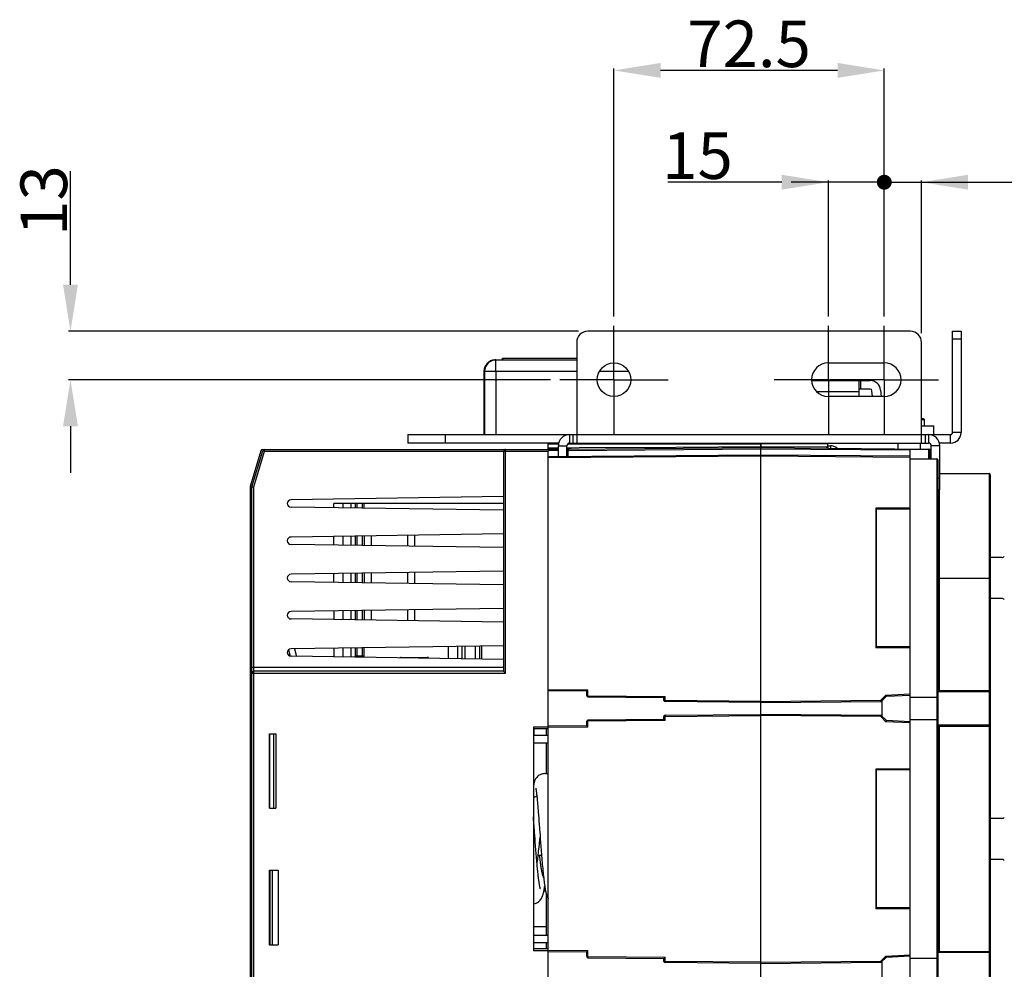
# Model space of a CAD drawing. Units: millimetres. Extents: x 3317 to 10757, y 12763 to 20559.
# Drawn here: x 4876 to 5140, y 15397 to 15652 of the extents above; entities that cross this region are included whole.
import ezdxf

# ---------------------------------------------------------------- set-up
doc = ezdxf.new("R2010")
doc.units = ezdxf.units.MM
doc.linetypes.add('CENTER', pattern=[50.8, 31.75, -6.35, 6.35, -6.35])
for name, color, linetype in [('03710000157_DXF_CONTINUOUS_LINE', 7, 'Continuous'), ('29400013_DXF_DIMENSION', 7, 'Continuous'), ('46513471101_DXF_CONTINUOUS_LINE', 7, 'Continuous'), ('47013471106_DXF_CONTINUOUS_LINE', 7, 'Continuous'), ('47013471408_DXF_CONTINUOUS_LINE', 7, 'Continuous'), ('47363471117_DXF_CONTINUOUS_LINE', 7, 'Continuous'), ('47363471124_DXF_CONTINUOUS_LINE', 7, 'Continuous'), ('50513471002_DXF_AXIS', 7, 'Continuous'), ('50513471002_DXF_CONTINUOUS_LINE', 7, 'Continuous'), ('50713471102_DXF_CONTINUOUS_LINE', 7, 'Continuous'), ('55113471101_DXF_CONTINUOUS_LINE', 7, 'Continuous'), ('58413471101_DXF_CONTINUOUS_LINE', 7, 'Continuous'), ('58413471102_DXF_CONTINUOUS_LINE', 7, 'Continuous'), ('58413471408_DXF_CONTINUOUS_LINE', 7, 'Continuous'), ('60463471102_DXF_CONTINUOUS_LINE', 7, 'Continuous'), ('60463471106_DXF_CONTINUOUS_LINE', 7, 'Continuous'), ('62413471408_DXF_CONTINUOUS_LINE', 7, 'Continuous'), ('62663471003_DXF_CONTINUOUS_LINE', 7, 'Continuous'), ('64263471002_DXF_CONTINUOUS_LINE', 7, 'Continuous'), ('64263471004_DXF_CONTINUOUS_LINE', 7, 'Continuous'), ('64613471001_DXF_CONTINUOUS_LINE', 7, 'Continuous'), ('64613471412_DXF_CONTINUOUS_LINE', 7, 'Continuous'), ('64613471414_DXF_CONTINUOUS_LINE', 7, 'Continuous'), ('65013471112_DXF_CONTINUOUS_LINE', 7, 'Continuous'), ('79663471003_DXF_CONTINUOUS_LINE', 7, 'Continuous'), ('79663471101_DXF_CONTINUOUS_LINE', 7, 'Continuous'), ('79663471102_DXF_CONTINUOUS_LINE', 7, 'Continuous'), ('BASE_TER_READXF_CONTINUOUS_LINE', 7, 'Continuous')]:
    doc.layers.add(name, color=color, linetype=linetype)
doc.styles.get("Standard").update_dxf_attribs({"font": 'arial.ttf'})
doc.dimstyles.new('DIMSTYLE_2', dxfattribs={"dimtxt": 12.5, "dimasz": 12.5, "dimexe": 0.5, "dimexo": 0.5, "dimtad": 1, "dimdec": 3, "dimdsep": 46, "dimtxsty": 'Standard', "dimblk": '_FILLED', "dimblk1": '_FILLED', "dimblk2": '_FILLED', "dimcen": 0.09, "dimadec": 0, "dimazin": 0, "dimtp": 0.001, "dimtm": 0.001, "dimtfac": 1, "dimtdec": 3, "dimtofl": 0, "dimtmove": 0, "dimatfit": 3, "dimldrblk": '_FILLED', "dimfxl": 1, "dimtolj": 1, "dimarcsym": 0})
doc.dimstyles.new('DIMSTYLE_3', dxfattribs={"dimtxt": 12.5, "dimasz": 12.5, "dimexe": 0.5, "dimexo": 0.5, "dimtad": 1, "dimdec": 3, "dimdsep": 46, "dimtxsty": 'Standard', "dimblk": '_FILLED', "dimblk1": '_FILLED', "dimblk2": '_FILLED', "dimcen": 0.09, "dimadec": 0, "dimazin": 0, "dimtp": 0.001, "dimtm": 0.001, "dimtfac": 1, "dimtdec": 3, "dimtofl": 0, "dimtmove": 0, "dimatfit": 2, "dimldrblk": '_FILLED', "dimfxl": 1, "dimtolj": 1, "dimarcsym": 0})

# ---------------------------------------------------------------- blocks, each defined once
blk = doc.blocks.new('_FILLED')
at = {"color": 0, "linetype": 'ByBlock'}
blk.add_solid([(0, 0), (-1, 0.16), (-1, -0.16)], dxfattribs=at)
blk = doc.blocks.new('*D757')
at = {"layer": '29400013_DXF_DIMENSION', "color": 0, "linetype": 'Continuous', "lineweight": -2, "transparency": 16777216}
for p, q in [((4889.73, 15581.13), (4889.73, 15611.61)), ((5025.99, 15568.63), (4889.23, 15568.63)), ((5018.49, 15555.63), (4889.23, 15555.63)), ((4889.73, 15543.13), (4889.73, 15530.63))]:
    blk.add_line(p, q, dxfattribs=at)
at = {"layer": 'Defpoints', "color": 0, "linetype": 'Continuous', "transparency": 16777216}
for p in [(5026.49, 15568.63), (4889.73, 15555.63), (5018.99, 15555.63)]:
    blk.add_point(p, dxfattribs=at)
at = {"layer": '29400013_DXF_DIMENSION', "color": 0, "linetype": 'Continuous', "lineweight": -2, "transparency": 16777216, "xscale": 12.5, "yscale": 12.5, "zscale": 12.5}
for p, rotation in [((4889.73, 15568.63), 270), ((4889.73, 15555.63), 90)]:
    blk.add_blockref('_FILLED', p, dxfattribs=dict(at, rotation=rotation))
at = {"layer": '29400013_DXF_DIMENSION', "color": 0, "linetype": 'Continuous', "transparency": 16777216, "insert": (4876.33, 15594.26), "char_height": 12.5, "attachment_point": 1, "rotation": 90}
blk.add_mtext('\\A1;13', dxfattribs=at)
blk = doc.blocks.new('*D758')
at = {"layer": '29400013_DXF_DIMENSION', "color": 0, "linetype": 'Continuous', "lineweight": -2, "transparency": 16777216}
for p, q in [((5035.49, 15572.63), (5035.49, 15639.13)), ((5095.49, 15638.63), (5047.99, 15638.63)), ((5107.99, 15572.63), (5107.99, 15639.13))]:
    blk.add_line(p, q, dxfattribs=at)
at = {"layer": 'Defpoints', "color": 0, "linetype": 'Continuous', "transparency": 16777216}
for p in [(5035.49, 15638.63), (5035.49, 15572.13), (5107.99, 15572.13)]:
    blk.add_point(p, dxfattribs=at)
at = {"layer": '29400013_DXF_DIMENSION', "color": 0, "linetype": 'Continuous', "lineweight": -2, "transparency": 16777216, "xscale": 12.5, "yscale": 12.5, "zscale": 12.5, "rotation": 180}
blk.add_blockref('_FILLED', (5035.49, 15638.63), dxfattribs=at)
at = {"layer": '29400013_DXF_DIMENSION', "color": 0, "linetype": 'Continuous', "lineweight": -2, "transparency": 16777216, "xscale": 12.5, "yscale": 12.5, "zscale": 12.5}
blk.add_blockref('_FILLED', (5107.99, 15638.63), dxfattribs=at)
at = {"layer": '29400013_DXF_DIMENSION', "color": 0, "linetype": 'Continuous', "transparency": 16777216, "insert": (5071.74, 15652.02), "char_height": 12.5, "attachment_point": 2}
blk.add_mtext('\\A1;72.5', dxfattribs=at)
blk = doc.blocks.new('_DOT')
at = {"color": 0, "linetype": 'ByBlock'}
blk.add_line((-0.16, 0), (-1, 0), dxfattribs=at)
at = {"color": 0, "linetype": 'ByBlock', "const_width": 0.16}
blk.add_lwpolyline([(-0.08, 0, 1), (0.08, 0, 1)], format="xyb", close=True, dxfattribs=at)
blk = doc.blocks.new('*D759')
at = {"layer": '29400013_DXF_DIMENSION', "color": 0, "linetype": 'Continuous', "lineweight": -2, "transparency": 16777216}
for p, q in [((5080.49, 15608.63), (5049.92, 15608.63)), ((5092.99, 15572.63), (5092.99, 15609.13)), ((5107.99, 15572.63), (5107.99, 15609.13)), ((5120.49, 15608.63), (5132.99, 15608.63))]:
    blk.add_line(p, q, dxfattribs=at)
at = {"layer": 'Defpoints', "color": 0, "linetype": 'Continuous', "transparency": 16777216}
for p in [(5092.99, 15608.63), (5092.99, 15572.13), (5107.99, 15572.13)]:
    blk.add_point(p, dxfattribs=at)
at = {"layer": '29400013_DXF_DIMENSION', "color": 0, "linetype": 'Continuous', "lineweight": -2, "transparency": 16777216, "xscale": 12.5, "yscale": 12.5, "zscale": 12.5}
blk.add_blockref('_FILLED', (5092.99, 15608.63), dxfattribs=at)
at = {"layer": '29400013_DXF_DIMENSION', "color": 0, "linetype": 'Continuous', "lineweight": -2, "transparency": 16777216, "xscale": 12.5, "yscale": 12.5, "zscale": 12.5, "rotation": 180}
blk.add_blockref('_DOT', (5107.99, 15608.63), dxfattribs=at)
at = {"layer": '29400013_DXF_DIMENSION', "color": 0, "linetype": 'Continuous', "transparency": 16777216, "insert": (5067.37, 15622.02), "char_height": 12.5, "attachment_point": 3}
blk.add_mtext('\\A1;15', dxfattribs=at)
blk = doc.blocks.new('*D760')
at = {"layer": '29400013_DXF_DIMENSION', "color": 0, "linetype": 'Continuous', "lineweight": -2, "transparency": 16777216}
for p, q in [((5095.49, 15608.63), (5082.99, 15608.63)), ((5107.99, 15572.63), (5107.99, 15609.13)), ((5117.99, 15568.13), (5117.99, 15609.13)), ((5130.49, 15608.63), (5160.93, 15608.63))]:
    blk.add_line(p, q, dxfattribs=at)
at = {"layer": 'Defpoints', "color": 0, "linetype": 'Continuous', "transparency": 16777216}
for p in [(5107.99, 15608.63), (5107.99, 15572.13), (5117.99, 15567.63)]:
    blk.add_point(p, dxfattribs=at)
at = {"layer": '29400013_DXF_DIMENSION', "color": 0, "linetype": 'Continuous', "lineweight": -2, "transparency": 16777216, "xscale": 12.5, "yscale": 12.5, "zscale": 12.5}
blk.add_blockref('_DOT', (5107.99, 15608.63), dxfattribs=at)
at = {"layer": '29400013_DXF_DIMENSION', "color": 0, "linetype": 'Continuous', "lineweight": -2, "transparency": 16777216, "xscale": 12.5, "yscale": 12.5, "zscale": 12.5, "rotation": 180}
blk.add_blockref('_FILLED', (5117.99, 15608.63), dxfattribs=at)
at = {"layer": '29400013_DXF_DIMENSION', "color": 0, "linetype": 'Continuous', "transparency": 16777216, "insert": (5143.62, 15622.02), "char_height": 12.5, "attachment_point": 1}
blk.add_mtext('\\A1;10', dxfattribs=at)

msp = doc.modelspace()

# ---------------------------------------------------------------- linework, layer by layer
at = {"layer": '03710000157_DXF_CONTINUOUS_LINE', "linetype": 'Continuous'}
for p, q in [((5092.8918, 15537.9301), (5093.5518, 15537.9301)), ((5092.8918, 15537.5411), (5092.8918, 15537.3271)), ((5093.5518, 15537.9301), (5093.5518, 15537.2673))]:
    msp.add_line(p, q, dxfattribs=at)
msp.add_arc((5093.5518, 15535.2901), 2.64, 48.07177, 90, dxfattribs=at)
at = {"layer": '46513471101_DXF_CONTINUOUS_LINE', "linetype": 'Continuous'}
for p, q in [((5016.9446, 15419.6301), (5016.9218, 15419.6301)), ((5017.1581, 15418.4301), (5016.7085, 15418.4301))]:
    msp.add_line(p, q, dxfattribs=at)
at = {"layer": '47013471106_DXF_CONTINUOUS_LINE', "linetype": 'Continuous'}
for p, q in [((5014.0805, 15460.4301), (5014.0805, 15461.9301)), ((5013.8918, 15460.4301), (5014.0805, 15460.4301))]:
    msp.add_line(p, q, dxfattribs=at)
at = {"layer": '47013471408_DXF_CONTINUOUS_LINE', "linetype": 'Continuous'}
for p, q in [((5117.9918, 15545.2301), (5118.4418, 15545.2301)), ((5117.9918, 15544.9301), (5118.7418, 15544.9301)), ((5118.4418, 15545.2301), (5118.7418, 15544.9301)), ((5118.7418, 15543.2301), (5118.7418, 15544.9301)), ((5028.7418, 15538.4301), (5028.7418, 15538.6301)), ((5111.7418, 15537.1085), (5111.7418, 15538.6301)), ((5117.7418, 15537.0562), (5117.7418, 15538.6301))]:
    msp.add_line(p, q, dxfattribs=at)
at = {"layer": '47363471117_DXF_CONTINUOUS_LINE', "linetype": 'Continuous'}
for p, q in [((5015.6168, 15432.1969), (5015.693, 15432.9154)), ((5015.4022, 15430.1536), (5015.6168, 15432.1969)), ((5015.5045, 15427.9301), (5015.5604, 15427.4363))]:
    msp.add_line(p, q, dxfattribs=at)
for points in [[(5014.8141, 15443.8607), (5014.6676, 15443.8218), (5014.4255, 15443.7253), (5014.1981, 15443.6016), (5013.9903, 15443.4543), (5013.8918, 15443.3662)], [(5014.88, 15425.6), (5014.8959, 15425.7177), (5014.9416, 15426.0693), (5014.9885, 15426.4439), (5015.0366, 15426.8416), (5015.0863, 15427.2638), (5015.1371, 15427.7075), (5015.189, 15428.1709), (5015.2416, 15428.6507), (5015.2949, 15429.1435), (5015.3485, 15429.6459), (5015.4022, 15430.1536)], [(5015.5604, 15427.4363), (5015.6056, 15427.047), (5015.6507, 15426.6691), (5015.6954, 15426.3042), (5015.7398, 15425.9537), (5015.7838, 15425.6188), (5015.8273, 15425.3002), (5015.8703, 15424.999), (5015.9127, 15424.7149), (5015.9547, 15424.448), (5015.9963, 15424.1977), (5016.0376, 15423.9634), (5016.0788, 15423.7442), (5016.1202, 15423.5391), (5016.162, 15423.3468), (5016.2046, 15423.166), (5016.2488, 15422.9945), (5016.2953, 15422.8309), (5016.3456, 15422.6718), (5016.4017, 15422.5142), (5016.4659, 15422.3558), (5016.5422, 15422.1929), (5016.6297, 15422.033)]]:
    msp.add_lwpolyline(points, dxfattribs=at)
at = {"layer": '47363471124_DXF_CONTINUOUS_LINE', "linetype": 'Continuous'}
for p, q in [((5014.0918, 15435.6196), (5013.9988, 15436.8805)), ((5015.3733, 15437.2494), (5015.4429, 15436.3136)), ((5015.6631, 15433.32), (5015.7409, 15432.2697))]:
    msp.add_line(p, q, dxfattribs=at)
for points in [[(5016.9333, 15449.9301), (5016.6989, 15449.92), (5016.3571, 15449.8691), (5016.0326, 15449.7798), (5015.7302, 15449.6573), (5015.4532, 15449.5068), (5015.2037, 15449.3329), (5014.9816, 15449.1398), (5014.789, 15448.9355), (5014.6253, 15448.7264), (5014.4898, 15448.5203), (5014.3811, 15448.3253), (5014.2936, 15448.1416), (5014.2236, 15447.972), (5014.1658, 15447.8118), (5014.1166, 15447.6578), (5014.0734, 15447.5065), (5014.034, 15447.3533), (5013.9974, 15447.1971), (5013.9627, 15447.0351), (5013.9295, 15446.8667), (5013.8973, 15446.6906), (5013.8918, 15446.6585)], [(5017.8918, 15449.7581), (5017.8716, 15449.7667), (5017.5438, 15449.8616), (5017.1924, 15449.9178), (5016.9331, 15449.9301)], [(5014.5046, 15446.051), (5014.5027, 15446.0568), (5014.5006, 15446.0637), (5014.5038, 15446.0518), (5014.511, 15446.023), (5014.5214, 15445.9781), (5014.5341, 15445.9187), (5014.5487, 15445.8451), (5014.5649, 15445.7583), (5014.5824, 15445.6584), (5014.601, 15445.5459), (5014.6205, 15445.4206), (5014.6409, 15445.2829), (5014.6621, 15445.1324), (5014.6841, 15444.9692), (5014.7068, 15444.7931), (5014.7301, 15444.604), (5014.7541, 15444.4016), (5014.7787, 15444.186), (5014.8039, 15443.9572), (5014.8296, 15443.7152), (5014.8559, 15443.4601), (5014.8827, 15443.1919), (5014.9099, 15442.9108), (5014.9377, 15442.6168), (5014.9659, 15442.3102), (5014.9945, 15441.9912), (5015.0236, 15441.6597), (5015.0532, 15441.316), (5015.0832, 15440.9602), (5015.1136, 15440.5925), (5015.1445, 15440.213), (5015.1758, 15439.822), (5015.2076, 15439.4198), (5015.2398, 15439.0065), (5015.2725, 15438.5825), (5015.3057, 15438.148), (5015.3393, 15437.7036), (5015.3733, 15437.2494)], [(5013.9988, 15436.8805), (5013.9529, 15437.4979), (5013.8918, 15438.3115)], [(5014.2743, 15433.1391), (5014.1842, 15434.3605), (5014.0918, 15435.6196)], [(5015.4429, 15436.3136), (5015.5143, 15435.3442), (5015.5508, 15434.8482), (5015.5877, 15434.3453), (5015.6631, 15433.32)], [(5015.7515, 15419.0484), (5015.7533, 15419.0439), (5015.7539, 15419.0425), (5015.7466, 15419.0642), (5015.7337, 15419.1063), (5015.7162, 15419.1684), (5015.6953, 15419.2488), (5015.6715, 15419.3473), (5015.6456, 15419.4628), (5015.6178, 15419.5948), (5015.5885, 15419.7426), (5015.558, 15419.9062), (5015.5264, 15420.0852), (5015.4939, 15420.2795), (5015.4605, 15420.489), (5015.4264, 15420.7137), (5015.3916, 15420.9535), (5015.3562, 15421.2084), (5015.3202, 15421.4785), (5015.2837, 15421.7637), (5015.2466, 15422.0641), (5015.2091, 15422.3796), (5015.1712, 15422.71), (5015.1329, 15423.0551), (5015.0942, 15423.4146), (5015.0552, 15423.7884), (5015.0159, 15424.176), (5014.9764, 15424.5772), (5014.9366, 15424.9914), (5014.8966, 15425.4185), (5014.8565, 15425.8577), (5014.8162, 15426.3088), (5014.7758, 15426.7711), (5014.7352, 15427.2441), (5014.6946, 15427.727), (5014.6539, 15428.2199), (5014.613, 15428.7226), (5014.572, 15429.2356), (5014.5307, 15429.7591), (5014.4891, 15430.2937), (5014.4471, 15430.8395), (5014.4047, 15431.3967), (5014.3618, 15431.9657), (5014.3183, 15432.5465), (5014.2743, 15433.1391)], [(5015.7409, 15432.2697), (5015.7808, 15431.7355), (5015.8213, 15431.1955), (5015.8627, 15430.6501), (5015.9048, 15430.0995), (5015.9479, 15429.544), (5015.9918, 15428.9841), (5016.0367, 15428.4205), (5016.0826, 15427.8535), (5016.1295, 15427.2849), (5016.1773, 15426.7161), (5016.2261, 15426.1492), (5016.2758, 15425.5861), (5016.3262, 15425.0286), (5016.3775, 15424.4785), (5016.4296, 15423.9377), (5016.4823, 15423.4079), (5016.5358, 15422.8908), (5016.5899, 15422.3877), (5016.6445, 15421.901), (5016.6996, 15421.4327), (5016.755, 15420.9846), (5016.8105, 15420.5586), (5016.8661, 15420.1558), (5016.9217, 15419.7769), (5016.9771, 15419.4223), (5017.0325, 15419.092), (5017.0878, 15418.785), (5017.1432, 15418.5006), (5017.1992, 15418.2357), (5017.2563, 15417.9883), (5017.3155, 15417.7548), (5017.3779, 15417.5324), (5017.4454, 15417.3172), (5017.5201, 15417.1056), (5017.6055, 15416.8936), (5017.706, 15416.6769), (5017.8261, 15416.4548), (5017.8918, 15416.3518)], [(5013.8918, 15414.9648), (5014.0222, 15414.9824), (5014.3526, 15415.0671), (5014.6737, 15415.1912), (5014.9771, 15415.3518), (5015.2552, 15415.544), (5015.5034, 15415.7616), (5015.7179, 15415.9941), (5015.8973, 15416.2302), (5016.0454, 15416.4636), (5016.1647, 15416.6856), (5016.2632, 15416.8989), (5016.3455, 15417.1036), (5016.4168, 15417.3048), (5016.481, 15417.5074), (5016.54, 15417.7145), (5016.5958, 15417.9302), (5016.6493, 15418.156), (5016.7012, 15418.394), (5016.7519, 15418.6453), (5016.8018, 15418.911), (5016.851, 15419.1916), (5016.8997, 15419.4873), (5016.9332, 15419.7032)]]:
    msp.add_lwpolyline(points, dxfattribs=at)
at = {"layer": '50513471002_DXF_AXIS', "linetype": 'CENTER'}
for p, q in [((5035.4918, 15555.6301), (5035.4918, 15570.1301)), ((5092.9918, 15555.6301), (5092.9918, 15570.1301)), ((5107.9918, 15555.6301), (5107.9918, 15570.1301)), ((5035.4918, 15555.6301), (5020.9918, 15555.6301)), ((5035.4918, 15555.6301), (5035.4918, 15541.1301)), ((5035.4918, 15555.6301), (5049.9918, 15555.6301)), ((5092.9918, 15555.6301), (5078.4918, 15555.6301)), ((5092.9918, 15555.6301), (5092.9918, 15541.1301)), ((5092.9918, 15555.6301), (5093.4918, 15555.6301)), ((5107.9918, 15555.6301), (5093.4918, 15555.6301)), ((5107.9918, 15555.6301), (5107.9918, 15541.1301)), ((5107.9918, 15555.6301), (5122.4918, 15555.6301))]:
    msp.add_line(p, q, dxfattribs=at)
at = {"layer": '50513471002_DXF_CONTINUOUS_LINE', "linetype": 'Continuous'}
for p, q in [((5114.9918, 15568.6301), (5028.4918, 15568.6301)), ((5126.2918, 15541.4301), (5126.2918, 15568.6301)), ((5126.2918, 15568.6301), (5128.5918, 15568.6301)), ((5128.5918, 15568.6301), (5128.5918, 15541.4301)), ((5025.4918, 15565.6301), (5025.4918, 15538.6301)), ((5117.9918, 15538.6301), (5117.9918, 15565.6301)), ((5126.2918, 15566.6301), (5128.5918, 15566.6301)), ((5092.9918, 15560.1301), (5107.9918, 15560.1301)), ((5107.9918, 15551.1301), (5092.9918, 15551.1301)), ((4980.2418, 15540.9301), (4980.2418, 15538.6301)), ((4980.2418, 15540.9301), (5023.5918, 15540.9301)), ((4990.2418, 15540.9301), (4990.2418, 15538.6301)), ((5023.5918, 15540.9301), (5023.5918, 15538.6301)), ((5023.5918, 15540.9301), (5025.4918, 15540.9301)), ((5024.4918, 15540.9301), (5024.4918, 15538.6301)), ((5025.4918, 15540.9301), (5117.9918, 15540.9301)), ((5117.9918, 15540.9301), (5119.8918, 15540.9301)), ((5118.9918, 15540.9301), (5118.9918, 15538.6301)), ((5119.8918, 15540.9301), (5119.8918, 15538.6301)), ((5119.8918, 15540.9301), (5125.7918, 15540.9301)), ((5125.7918, 15538.6301), (5125.7918, 15540.9301)), ((5128.5918, 15541.4301), (5126.2918, 15541.4301)), ((5020.6843, 15538.6301), (4980.2418, 15538.6301)), ((5023.5918, 15538.6301), (5025.4918, 15538.6301)), ((5025.4918, 15538.6301), (5117.9918, 15538.6301)), ((5117.9918, 15538.6301), (5119.8918, 15538.6301)), ((5125.7918, 15538.6301), (5122.7994, 15538.6301)), ((5020.5918, 15534.9562), (5020.5918, 15537.9301)), ((5020.5918, 15537.9301), (5022.8918, 15537.9301)), ((5022.8918, 15534.9763), (5022.8918, 15537.9301)), ((5120.5918, 15534.4301), (5120.5918, 15537.9301)), ((5122.8918, 15537.9301), (5120.5918, 15537.9301)), ((5122.8918, 15526.1301), (5122.8918, 15537.9301)), ((5122.8918, 15529.1301), (5122.3918, 15529.1301)), ((5122.8918, 15526.1301), (5122.3918, 15526.1301))]:
    msp.add_line(p, q, dxfattribs=at)
msp.add_circle((5035.4918, 15555.6301), 4.5, dxfattribs=at)
for centre, radius, start, end in [((5028.4918, 15565.6301), 3, 90, 180), ((5114.9918, 15565.6301), 3, 0, 90), ((5092.9918, 15555.6301), 4.5, 90, 270), ((5107.9918, 15555.6301), 4.5, 270, 90), ((5023.5918, 15537.9301), 3, 90, 180), ((5119.8918, 15537.9301), 3, 0, 90), ((5125.7918, 15541.4301), 2.8, 270, 0), ((5125.7918, 15541.4301), 0.5, 270, 0), ((5023.5918, 15537.9301), 0.7, 90, 180), ((5119.8918, 15537.9301), 0.7, 0, 90)]:
    msp.add_arc(centre, radius, start, end, dxfattribs=at)
at = {"layer": '50713471102_DXF_CONTINUOUS_LINE', "linetype": 'Continuous'}
for p, q in [((5013.8918, 15460.2301), (5017.8918, 15460.2301)), ((5013.8918, 15458.2301), (5017.8918, 15458.2301)), ((5013.8918, 15406.6301), (5017.8918, 15406.6301)), ((5013.8918, 15404.6301), (5017.8918, 15404.6301))]:
    msp.add_line(p, q, dxfattribs=at)
at = {"layer": '55113471101_DXF_CONTINUOUS_LINE', "linetype": 'Continuous'}
msp.add_line((5016.0764, 15427.9301), (5015.162, 15427.9301), dxfattribs=at)
at = {"layer": '58413471101_DXF_CONTINUOUS_LINE', "linetype": 'Continuous'}
msp.add_line((5017.8918, 15461.9301), (5013.8918, 15461.9301), dxfattribs=at)
at = {"layer": '58413471102_DXF_CONTINUOUS_LINE', "linetype": 'Continuous'}
msp.add_line((5017.8918, 15402.9301), (5013.8918, 15402.9301), dxfattribs=at)
at = {"layer": '58413471408_DXF_CONTINUOUS_LINE', "linetype": 'Continuous'}
for p, q in [((5088.5066, 15555.4301), (5104.1837, 15555.4301)), ((5101.2418, 15551.1301), (5101.2418, 15555.4301)), ((5101.7418, 15553.1301), (5101.7418, 15555.4301)), ((5089.8446, 15552.4301), (5101.2418, 15552.4301)), ((5104.1837, 15553.1301), (5101.2418, 15553.1301)), ((5104.8168, 15551.1301), (5104.6818, 15552.6737)), ((5106.973, 15552.8742), (5107.1256, 15551.1301)), ((5117.9918, 15543.2301), (5121.2418, 15543.2301)), ((5121.2418, 15540.9301), (5121.2418, 15543.2301))]:
    msp.add_line(p, q, dxfattribs=at)
for radius in [2.8, 0.5]:
    msp.add_arc((5104.1837, 15552.6301), radius, 5, 90, dxfattribs=at)
at = {"layer": '60463471102_DXF_CONTINUOUS_LINE', "linetype": 'Continuous'}
for p, q in [((5017.2805, 15461.9301), (5017.2805, 15460.2301)), ((5017.2805, 15458.2301), (5017.2805, 15449.9037)), ((5017.2805, 15417.8929), (5017.2805, 15406.6301)), ((5017.2805, 15404.6301), (5017.2805, 15402.9301))]:
    msp.add_line(p, q, dxfattribs=at)
at = {"layer": '60463471106_DXF_CONTINUOUS_LINE', "linetype": 'Continuous'}
for p, q in [((4991.0805, 15480.8186), (4991.0805, 15484.0416)), ((4993.65, 15480.7814), (4993.65, 15484.0788)), ((4994.8062, 15480.7647), (4994.8062, 15484.0956)), ((4995.6105, 15480.753), (4995.6105, 15484.1072)), ((4998.3316, 15480.7136), (4998.3316, 15484.1467)), ((4999.4879, 15480.6968), (4999.4879, 15484.1634)), ((5000.0805, 15480.6882), (5000.0805, 15484.172))]:
    msp.add_line(p, q, dxfattribs=at)
at = {"layer": '62413471408_DXF_CONTINUOUS_LINE', "linetype": 'Continuous'}
for p, q in [((5034.9918, 15538.6301), (5034.9918, 15538.4301)), ((5053.9918, 15538.6301), (5053.9918, 15538.4301))]:
    msp.add_line(p, q, dxfattribs=at)
at = {"layer": '62663471003_DXF_CONTINUOUS_LINE', "linetype": 'Continuous'}
for p, q in [((5105.8918, 15520.9301), (5105.8918, 15521.1801)), ((5139.4776, 15507.9301), (5136.3918, 15507.9301)), ((5139.4776, 15496.9301), (5136.3918, 15496.9301)), ((5105.8918, 15483.6801), (5105.8918, 15483.9301)), ((5105.8918, 15450.9301), (5105.8918, 15451.1801)), ((5139.4776, 15437.9301), (5136.3918, 15437.9301)), ((5139.4776, 15426.9301), (5136.3918, 15426.9301)), ((5105.8918, 15413.6801), (5105.8918, 15413.9301))]:
    msp.add_line(p, q, dxfattribs=at)
for centre, start, end in [((5139.4776, 15508.9301), 270, 315), ((5139.4776, 15495.9301), 45, 90), ((5139.4776, 15438.9301), 270, 315), ((5139.4776, 15425.9301), 45, 90)]:
    msp.add_arc(centre, 1, start, end, dxfattribs=at)
at = {"layer": '64263471002_DXF_CONTINUOUS_LINE', "linetype": 'Continuous'}
for p, q in [((5017.8918, 15538.4301), (5020.6364, 15538.4301)), ((5017.8918, 15536.9821), (5017.8918, 15538.4294)), ((5023.103, 15538.4301), (5074.8918, 15538.4301)), ((5074.8918, 15538.4297), (5074.8918, 15537.5026)), ((5017.8918, 15537.3606), (5020.5953, 15537.3774)), ((5020.5918, 15536.9562), (5017.8918, 15536.9327)), ((5020.5918, 15536.6562), (5017.8918, 15536.6327)), ((5022.8892, 15536.9763), (5074.8918, 15537.4301)), ((5022.8952, 15537.3918), (5023.1866, 15537.3936)), ((5023.1892, 15536.6789), (5022.9022, 15536.6789)), ((5023.1866, 15537.3936), (5024.0512, 15537.399)), ((5023.1892, 15536.6789), (5074.8918, 15537.1301)), ((5023.1892, 15534.9789), (5023.1892, 15536.6789)), ((5024.0512, 15537.399), (5026.1893, 15537.4123)), ((5026.1893, 15537.4123), (5052.0897, 15537.5738)), ((5052.0897, 15537.5738), (5074.8918, 15537.7159)), ((5074.8918, 15257.4301), (5074.8918, 15537.4301)), ((5074.8918, 15535.1301), (5017.8918, 15534.6327)), ((5017.8918, 15472.2275), (5017.8918, 15534.6353)), ((5074.8918, 15535.4301), (5018.1892, 15534.9353)), ((5017.8918, 15472.5275), (5028.4892, 15472.4351)), ((5017.8918, 15472.2275), (5028.1918, 15472.1377)), ((5028.1918, 15470.8351), (5028.1918, 15472.1377)), ((5028.4892, 15470.8351), (5028.4892, 15472.4351)), ((5028.1918, 15470.8351), (5028.4892, 15470.8351)), ((5028.4892, 15470.8351), (5049.1892, 15470.6544)), ((5028.4892, 15470.5351), (5048.8918, 15470.357)), ((5048.8918, 15469.5544), (5048.8918, 15470.357)), ((5048.8918, 15469.5544), (5049.1892, 15469.5544)), ((5049.1892, 15469.5544), (5049.1892, 15470.6544)), ((5074.8918, 15469.3301), (5049.1892, 15469.5544)), ((5074.8918, 15469.0301), (5049.1892, 15469.2544)), ((5048.8918, 15464.5032), (5028.4892, 15464.3252)), ((5049.1892, 15464.2058), (5028.4892, 15464.0252)), ((5048.8918, 15464.5032), (5048.8918, 15465.3058)), ((5049.1892, 15465.3058), (5048.8918, 15465.3058)), ((5049.1892, 15465.6058), (5074.8918, 15465.8301)), ((5049.1892, 15465.3058), (5074.8918, 15465.5301)), ((5049.1892, 15464.2058), (5049.1892, 15465.3058)), ((5028.1918, 15462.7226), (5017.8918, 15462.6327)), ((5017.8918, 15402.2275), (5017.8918, 15462.6327)), ((5028.4892, 15462.4252), (5017.8918, 15462.3327)), ((5028.1918, 15462.7226), (5028.1918, 15464.0252)), ((5028.4892, 15464.0252), (5028.1918, 15464.0252)), ((5028.4892, 15462.4252), (5028.4892, 15464.0252)), ((5017.8918, 15402.5275), (5028.4892, 15402.4351)), ((5017.8918, 15402.2275), (5028.1918, 15402.1377)), ((5028.1918, 15400.8351), (5028.1918, 15402.1377)), ((5028.1918, 15400.8351), (5028.4892, 15400.8351)), ((5028.4892, 15400.8351), (5028.4892, 15402.4351)), ((5028.4892, 15400.8351), (5049.1892, 15400.6544)), ((5028.4892, 15400.5351), (5048.8918, 15400.357)), ((5048.8918, 15399.5544), (5048.8918, 15400.357)), ((5048.8918, 15399.5544), (5049.1892, 15399.5544)), ((5049.1892, 15399.5544), (5049.1892, 15400.6544)), ((5074.8918, 15399.3301), (5049.1892, 15399.5544)), ((5074.8918, 15399.0301), (5049.1892, 15399.2544))]:
    msp.add_line(p, q, dxfattribs=at)
for centre, start, end in [((5023.1918, 15536.6789), 90.5, 180), ((5018.1918, 15534.6353), 90.5, 180), ((5028.4918, 15470.8351), 180, 269.5), ((5049.1918, 15469.5544), 180, 269.5), ((5028.4918, 15464.0252), 90.5, 180), ((5049.1918, 15465.3058), 90.5, 180), ((5028.4918, 15400.8351), 180, 269.5), ((5049.1918, 15399.5544), 180, 269.5)]:
    msp.add_arc(centre, 0.3, start, end, dxfattribs=at)
for points, knots in [([(5023.1892, 15536.9789), (5023.1816, 15536.9788), (5023.1977, 15536.9318), (5023.1826, 15536.8861), (5023.1905, 15536.7855), (5023.1889, 15536.7171), (5023.1892, 15536.6789)], [0, 0, 0, 0, 0.07635908, 0.29286064, 0.61784555, 1, 1, 1, 1]), ([(5028.1918, 15472.1377), (5028.2023, 15472.1484), (5028.3003, 15472.2487), (5028.4003, 15472.3469), (5028.4892, 15472.4351)], [0, 0, 0, 0, 0.10687992, 1, 1, 1, 1]), ([(5028.4892, 15470.8351), (5028.4889, 15470.803), (5028.4885, 15470.7065), (5028.4871, 15470.6099), (5028.4886, 15470.5454)], [0, 0, 0, 0, 0.33193253, 1, 1, 1, 1]), ([(5028.4886, 15470.5454), (5028.4887, 15470.5429), (5028.4898, 15470.5406), (5028.4883, 15470.5351), (5028.4892, 15470.5351)], [0, 0, 0, 0, 0.74556237, 1, 1, 1, 1]), ([(5048.8918, 15470.357), (5048.9023, 15470.3678), (5049.0003, 15470.468), (5049.1003, 15470.5663), (5049.1892, 15470.6544)], [0, 0, 0, 0, 0.10687992, 1, 1, 1, 1]), ([(5049.1892, 15469.5544), (5049.1889, 15469.5224), (5049.1885, 15469.4258), (5049.1871, 15469.3293), (5049.1886, 15469.2648)], [0, 0, 0, 0, 0.33193253, 1, 1, 1, 1]), ([(5049.1886, 15469.2648), (5049.1887, 15469.2622), (5049.1898, 15469.26), (5049.1883, 15469.2544), (5049.1892, 15469.2544)], [0, 0, 0, 0, 0.74556237, 1, 1, 1, 1]), ([(5028.4892, 15464.3252), (5028.4816, 15464.3251), (5028.4977, 15464.278), (5028.4826, 15464.2324), (5028.4905, 15464.1318), (5028.4889, 15464.0634), (5028.4892, 15464.0252)], [0, 0, 0, 0, 0.07622923, 0.29270962, 0.61778527, 1, 1, 1, 1]), ([(5049.1892, 15464.2058), (5049.1561, 15464.2387), (5049.0566, 15464.3374), (5048.9575, 15464.4366), (5048.8918, 15464.5032)], [0, 0, 0, 0, 0.33280305, 1, 1, 1, 1]), ([(5049.1892, 15465.6058), (5049.1816, 15465.6057), (5049.1977, 15465.5587), (5049.1826, 15465.513), (5049.1905, 15465.4125), (5049.1889, 15465.344), (5049.1892, 15465.3058)], [0, 0, 0, 0, 0.07622923, 0.29270962, 0.61778527, 1, 1, 1, 1]), ([(5028.4892, 15462.4252), (5028.4561, 15462.458), (5028.3566, 15462.5568), (5028.2575, 15462.656), (5028.1918, 15462.7226)], [0, 0, 0, 0, 0.33280305, 1, 1, 1, 1]), ([(5028.1918, 15402.1377), (5028.2023, 15402.1484), (5028.3003, 15402.2487), (5028.4003, 15402.3469), (5028.4892, 15402.4351)], [0, 0, 0, 0, 0.10687992, 1, 1, 1, 1]), ([(5028.4892, 15400.8351), (5028.4889, 15400.803), (5028.4885, 15400.7065), (5028.4871, 15400.6099), (5028.4886, 15400.5454)], [0, 0, 0, 0, 0.33193253, 1, 1, 1, 1]), ([(5028.4886, 15400.5454), (5028.4887, 15400.5429), (5028.4898, 15400.5406), (5028.4883, 15400.5351), (5028.4892, 15400.5351)], [0, 0, 0, 0, 0.74556237, 1, 1, 1, 1]), ([(5048.8918, 15400.357), (5048.9023, 15400.3678), (5049.0003, 15400.468), (5049.1003, 15400.5663), (5049.1892, 15400.6544)], [0, 0, 0, 0, 0.10687992, 1, 1, 1, 1]), ([(5049.1892, 15399.5544), (5049.1889, 15399.5224), (5049.1885, 15399.4258), (5049.1871, 15399.3293), (5049.1886, 15399.2648)], [0, 0, 0, 0, 0.33193253, 1, 1, 1, 1]), ([(5049.1886, 15399.2648), (5049.1887, 15399.2622), (5049.1898, 15399.26), (5049.1883, 15399.2544), (5049.1892, 15399.2544)], [0, 0, 0, 0, 0.74556237, 1, 1, 1, 1])]:
    msp.add_open_spline(points, degree=3, knots=knots, dxfattribs=at)
at = {"layer": '64263471004_DXF_CONTINUOUS_LINE', "linetype": 'Continuous'}
for p, q in [((5074.8918, 15537.5026), (5074.8918, 15538.4301)), ((5092.8918, 15538.4301), (5074.8918, 15538.4301)), ((5092.8918, 15537.273), (5092.8918, 15538.43)), ((5074.8918, 15537.7159), (5092.6119, 15537.6054)), ((5074.8918, 15257.4301), (5074.8918, 15537.4301)), ((5074.8918, 15537.4301), (5119.8918, 15537.0374)), ((5074.8918, 15537.1301), (5114.8918, 15536.7811)), ((5114.8918, 15534.4301), (5114.8918, 15537.081)), ((5114.8918, 15535.081), (5074.8918, 15535.4301)), ((5114.8918, 15534.7811), (5074.8918, 15535.1301)), ((5105.6918, 15521.1801), (5105.6918, 15483.6801)), ((5114.8918, 15521.1801), (5105.6918, 15521.1801)), ((5114.8918, 15483.6801), (5105.6918, 15483.6801)), ((5074.8918, 15469.3301), (5107.0508, 15469.6108)), ((5107.0508, 15469.6108), (5108.4319, 15470.9918)), ((5107.1736, 15469.3118), (5108.56, 15470.6983)), ((5108.4319, 15470.9918), (5114.8918, 15471.3304)), ((5108.56, 15470.6983), (5114.8918, 15471.0301)), ((5074.8918, 15469.0301), (5107.1736, 15469.3118)), ((5107.1736, 15465.5484), (5074.8918, 15465.8301)), ((5107.0508, 15465.2495), (5074.8918, 15465.5301)), ((5108.4319, 15463.8684), (5107.0508, 15465.2495)), ((5108.56, 15464.162), (5107.1736, 15465.5484)), ((5114.8918, 15463.8301), (5108.56, 15464.162)), ((5114.8918, 15463.5298), (5108.4319, 15463.8684)), ((5105.6918, 15451.1801), (5105.6918, 15413.6801)), ((5114.8918, 15451.1801), (5105.6918, 15451.1801)), ((5114.8918, 15413.6801), (5105.6918, 15413.6801)), ((5107.0508, 15399.6108), (5108.4319, 15400.9918)), ((5108.4319, 15400.9918), (5114.8918, 15401.3304)), ((5108.56, 15400.6983), (5114.8918, 15401.0301)), ((5074.8918, 15399.3301), (5107.0508, 15399.6108)), ((5074.8918, 15399.0301), (5107.1736, 15399.3118)), ((5107.1736, 15399.3118), (5108.56, 15400.6983))]:
    msp.add_line(p, q, dxfattribs=at)
for centre, radius, start, end in [((5072.6456, 15538.1765), 19.9745, 358.078078, 358.361557), ((5092.5921, 15534.3982), 3.2073, 85.864437, 89.646038), ((5092.5936, 15534.4139), 3.1915, 84.637314, 85.870305)]:
    msp.add_arc(centre, radius, start, end, dxfattribs=at)
for points, knots in [([(5092.5945, 15537.2757), (5092.6141, 15537.2754), (5092.5817, 15537.4007), (5092.6069, 15537.4491), (5092.6088, 15537.5067)], [0, 0, 0, 0, 0.25457173, 1, 1, 1, 1]), ([(5107.1736, 15469.3118), (5107.1704, 15469.3201), (5107.132, 15469.4207), (5107.0891, 15469.5195), (5107.0508, 15469.6108)], [0, 0, 0, 0, 0.08165361, 1, 1, 1, 1]), ([(5108.56, 15470.6983), (5108.5567, 15470.7064), (5108.5164, 15470.8053), (5108.4718, 15470.9023), (5108.4319, 15470.9918)], [0, 0, 0, 0, 0.08234516, 1, 1, 1, 1]), ([(5107.1736, 15465.5484), (5107.1704, 15465.54), (5107.1319, 15465.4394), (5107.089, 15465.3406), (5107.0508, 15465.2495)], [0, 0, 0, 0, 0.08311258, 1, 1, 1, 1]), ([(5108.56, 15464.162), (5108.5568, 15464.1539), (5108.5165, 15464.0551), (5108.4718, 15463.958), (5108.4319, 15463.8684)], [0, 0, 0, 0, 0.08097768, 1, 1, 1, 1]), ([(5108.4319, 15400.9918), (5108.448, 15400.9556), (5108.4914, 15400.858), (5108.5339, 15400.7601), (5108.56, 15400.6983)], [0, 0, 0, 0, 0.37148438, 1, 1, 1, 1]), ([(5107.1736, 15399.3118), (5107.1704, 15399.3201), (5107.132, 15399.4207), (5107.0891, 15399.5195), (5107.0508, 15399.6108)], [0, 0, 0, 0, 0.08165361, 1, 1, 1, 1])]:
    msp.add_open_spline(points, degree=3, knots=knots, dxfattribs=at)
at = {"layer": '64613471001_DXF_CONTINUOUS_LINE', "linetype": 'Continuous'}
for p, q in [((4938.3918, 15526.9301), (4941.2849, 15536.5738)), ((4938.8918, 15526.8567), (4941.7639, 15536.4301)), ((4941.7639, 15536.4301), (4941.2849, 15536.5738)), ((4941.7639, 15536.4301), (4941.7639, 15536.9301)), ((4941.7639, 15536.9301), (5017.8918, 15536.9301)), ((4941.7639, 15536.4301), (5017.8918, 15536.4301)), ((5005.8918, 15536.4301), (5005.8918, 15477.4301)), ((5006.3918, 15476.9301), (5006.3918, 15536.9301)), ((5017.8918, 15536.9301), (5017.8918, 15536.4301)), ((5017.8918, 15534.6353), (5017.8918, 15536.4301)), ((4938.3918, 15337.9301), (4938.3918, 15526.9301)), ((4938.3918, 15526.9301), (4938.8918, 15526.8567)), ((4938.8918, 15338.0035), (4938.8918, 15526.8567)), ((4938.0918, 15478.4301), (4938.0918, 15523.7301)), ((4938.3918, 15523.7301), (4938.0918, 15523.7301)), ((5005.8918, 15524.2562), (4948.8773, 15523.43)), ((4960.3918, 15521.2634), (4960.3918, 15522.4301)), ((5005.8918, 15522.4301), (4960.3918, 15522.4301)), ((5005.8918, 15520.604), (4948.8773, 15521.4302)), ((5005.8918, 15514.2562), (4948.8773, 15513.43)), ((4960.3918, 15511.2634), (4960.3918, 15513.5969)), ((5005.8918, 15510.604), (4948.8773, 15511.4302)), ((5005.8918, 15504.2562), (4948.8773, 15503.43)), ((5005.8918, 15500.604), (4948.8773, 15501.4302)), ((4960.3918, 15501.2634), (4960.3918, 15503.5969)), ((5005.8918, 15494.2562), (4948.8773, 15493.43)), ((4960.3918, 15493.5969), (4960.3918, 15491.2634)), ((5005.8918, 15490.604), (4948.8773, 15491.4302)), ((4948.2289, 15483.1723), (4948.689, 15481.4553)), ((5005.8918, 15484.2562), (4948.8773, 15483.43)), ((4949.8477, 15483.4441), (4950.3932, 15481.4083)), ((4960.3918, 15483.5969), (4960.3918, 15481.2634)), ((5005.8918, 15480.604), (4948.8773, 15481.4302)), ((4938.3918, 15478.7301), (4938.0918, 15478.7301)), ((5005.8918, 15478.4301), (4938.0918, 15478.4301)), ((5005.8918, 15477.4301), (4938.8918, 15477.4301)), ((5005.8918, 15477.4301), (5006.3918, 15476.9301)), ((4938.3918, 15476.9301), (5006.3918, 15476.9301)), ((5017.8918, 15462.6327), (5017.8918, 15472.2275)), ((5013.8918, 15462.4301), (5013.8918, 15402.4301)), ((5017.8918, 15462.4301), (5013.8918, 15462.4301)), ((5017.8918, 15402.4301), (5013.8918, 15402.4301)), ((5017.8918, 15392.6327), (5017.8918, 15402.2275))]:
    msp.add_line(p, q, dxfattribs=at)
for centre, radius, start, end in [((4941.7639, 15536.4301), 0.5, 90, 163.300756), ((5006.3918, 15536.4301), 0.5, 90, 180), ((4948.8918, 15522.4301), 1, 90.830228, 269.169772), ((4948.8918, 15512.4301), 1, 90.830228, 269.169772), ((4948.8918, 15502.4301), 1, 90.830228, 269.169772), ((4948.8918, 15492.4301), 1, 90.830228, 269.169772), ((4948.8918, 15482.4301), 1, 90.830228, 269.169772), ((4938.8918, 15476.9301), 0.5, 90, 180)]:
    msp.add_arc(centre, radius, start, end, dxfattribs=at)
at = {"layer": '64613471412_DXF_CONTINUOUS_LINE', "linetype": 'Continuous'}
for p, q in [((4940.7849, 15536.5738), (4937.9129, 15527.0004)), ((4941.2639, 15536.9301), (4941.7639, 15536.9301)), ((4937.8918, 15526.8567), (4937.8918, 15388.0801)), ((4962.8918, 15521.2271), (4962.8918, 15522.4301)), ((4964.8918, 15522.4301), (4964.8918, 15521.1982)), ((4966.0918, 15522.4301), (4966.0918, 15521.1808)), ((4966.5918, 15521.1735), (4966.5918, 15522.4301)), ((4967.9918, 15522.4301), (4967.9918, 15521.1532)), ((4968.4918, 15521.146), (4968.4918, 15522.4301)), ((4962.8918, 15511.2271), (4962.8918, 15513.6331)), ((4964.8918, 15513.6621), (4964.8918, 15511.1982)), ((4966.0918, 15513.6795), (4966.0918, 15511.1808)), ((4966.5918, 15511.1735), (4966.5918, 15513.6867)), ((4967.9918, 15513.707), (4967.9918, 15511.1532)), ((4968.4918, 15513.7143), (4968.4918, 15511.146)), ((4970.4918, 15511.117), (4970.4918, 15513.7432)), ((4980.0918, 15513.8823), (4980.0918, 15510.9779)), ((4982.0918, 15510.9489), (4982.0918, 15513.9113)), ((4980.0918, 15503.8823), (4980.0918, 15500.9779)), ((4982.0918, 15500.9489), (4982.0918, 15503.9113)), ((4962.8918, 15501.2271), (4962.8918, 15503.6331)), ((4964.8918, 15503.6621), (4964.8918, 15501.1982)), ((4966.0918, 15503.6795), (4966.0918, 15501.1808)), ((4966.5918, 15501.1735), (4966.5918, 15503.6867)), ((4967.9918, 15503.707), (4967.9918, 15501.1532)), ((4968.4918, 15503.7143), (4968.4918, 15501.146)), ((4970.4918, 15501.117), (4970.4918, 15503.7432)), ((4962.8918, 15491.2271), (4962.8918, 15493.6331)), ((4964.8918, 15493.6621), (4964.8918, 15491.1982)), ((4966.0918, 15493.6795), (4966.0918, 15491.1808)), ((4966.5918, 15491.1735), (4966.5918, 15493.6867)), ((4967.9918, 15493.707), (4967.9918, 15491.1532)), ((4968.4918, 15493.7143), (4968.4918, 15491.146)), ((4970.4918, 15491.117), (4970.4918, 15493.7432)), ((4980.0918, 15493.8823), (4980.0918, 15490.9779)), ((4982.0918, 15490.9489), (4982.0918, 15493.9113)), ((4962.8918, 15481.2271), (4962.8918, 15483.6331)), ((4964.8918, 15483.6621), (4964.8918, 15481.1982)), ((4966.0918, 15483.6795), (4966.0918, 15481.4301)), ((4966.5918, 15481.1735), (4966.5918, 15483.6867)), ((4967.9918, 15483.707), (4967.9918, 15481.1532)), ((4968.4918, 15481.4301), (4968.4918, 15483.7143)), ((4968.4918, 15481.4301), (4966.0918, 15481.4301)), ((4978.3918, 15481.1301), (4985.3918, 15481.1301))]:
    msp.add_line(p, q, dxfattribs=at)
for centre, start, end in [((4941.2639, 15536.4301), 90, 163.300756), ((4938.3918, 15526.8567), 163.300756, 180), ((4966.5918, 15481.4301), 180, 210.153533), ((4967.9918, 15481.4301), 325.467235, 0), ((4978.3918, 15480.6301), 90, 130.778116), ((4985.3918, 15480.6301), 32.061494, 90)]:
    msp.add_arc(centre, 0.5, start, end, dxfattribs=at)
at = {"layer": '64613471414_DXF_CONTINUOUS_LINE', "linetype": 'Continuous'}
for p, q in [((5003.5244, 15560.9285), (5003.6224, 15560.9301)), ((5003.6224, 15560.9301), (5025.4918, 15560.9301)), ((5003.755, 15560.9295), (5003.6999, 15560.9279)), ((5003.8161, 15560.9301), (5003.755, 15560.9295)), ((5000.6224, 15557.9301), (5000.6224, 15540.9301)), ((5000.6226, 15557.9301), (5025.4918, 15557.9301)), ((5000.8163, 15557.9301), (5000.8163, 15540.9301)), ((5003.845, 15558.921), (5003.845, 15558.9304)), ((5003.8467, 15557.9301), (5003.8467, 15540.9301)), ((5031.6342, 15557.9301), (5039.3494, 15557.9301)), ((5019.7997, 15538.4301), (5019.7997, 15538.6301)), ((5025.3248, 15538.4301), (5025.3248, 15538.6301))]:
    msp.add_line(p, q, dxfattribs=at)
for centre, radius, start, end in [((5003.6225, 15557.9302), 2.9999, 91.874284, 180.001139), ((5003.8162, 15557.9302), 2.9999, 93.695095, 180.001436), ((5003.8167, 15557.93), 3.0001, 92.231146, 93.704597), ((5003.5962, 15557.9301), 2.9738, 179.781549, 179.999985), ((4720.119, 15557.9339), 283.7277, 359.999226, 0.199316)]:
    msp.add_arc(centre, radius, start, end, dxfattribs=at)
msp.add_open_spline([(5003.845, 15558.9304), (5003.8445, 15559.0709), (5003.8433, 15559.3408), (5003.8408, 15559.7258), (5003.8378, 15560.0684), (5003.8342, 15560.3603), (5003.8309, 15560.569), (5003.8278, 15560.7053), (5003.8259, 15560.784), (5003.8229, 15560.8437), (5003.8227, 15560.8913), (5003.8172, 15560.9116), (5003.8192, 15560.9301), (5003.8161, 15560.9301)], degree=3, knots=[0, 0, 0, 0, 0.21074733, 0.40474535, 0.57735994, 0.72452516, 0.84277125, 0.89013838, 0.92929009, 0.96000229, 0.98207233, 0.99540376, 1, 1, 1, 1], dxfattribs=at)
at = {"layer": '65013471112_DXF_CONTINUOUS_LINE', "linetype": 'Continuous'}
msp.add_line((5013.8918, 15408.9301), (5017.2805, 15408.9301), dxfattribs=at)
at = {"layer": '79663471003_DXF_CONTINUOUS_LINE', "linetype": 'Continuous'}
for p, q in [((5005.6427, 15560.9301), (5005.6427, 15561.4301)), ((5005.6427, 15561.4301), (5025.4918, 15561.4301)), ((5005.7956, 15560.9301), (5005.7956, 15561.4301))]:
    msp.add_line(p, q, dxfattribs=at)
at = {"layer": '79663471101_DXF_CONTINUOUS_LINE', "linetype": 'Continuous'}
for p, q in [((4943.0705, 15440.6301), (4943.0705, 15460.6301)), ((4943.0705, 15460.6301), (4944.7841, 15460.6301)), ((4943.0853, 15460.6301), (4943.0853, 15440.6301)), ((4944.2115, 15460.6301), (4944.2115, 15440.6301)), ((4944.7841, 15460.6301), (4944.7841, 15440.6301)), ((4943.0705, 15440.6301), (4944.7841, 15440.6301))]:
    msp.add_line(p, q, dxfattribs=at)
at = {"layer": '79663471102_DXF_CONTINUOUS_LINE', "linetype": 'Continuous'}
for p, q in [((4943.0705, 15404.0301), (4943.0705, 15424.0301)), ((4943.0705, 15424.0301), (4945.4094, 15424.0301)), ((4943.1895, 15424.0301), (4943.1895, 15404.0301)), ((4943.7865, 15424.0301), (4943.7865, 15404.0301)), ((4945.4094, 15424.0301), (4945.4094, 15404.0301)), ((4943.0705, 15404.0301), (4945.4094, 15404.0301))]:
    msp.add_line(p, q, dxfattribs=at)
at = {"layer": 'BASE_TER_READXF_CONTINUOUS_LINE', "linetype": 'Continuous'}
for p, q in [((5114.8918, 15537.0301), (5120.5918, 15537.0301)), ((5119.8918, 15537.0301), (5119.8918, 15534.4301)), ((5120.1918, 15536.7301), (5120.1918, 15534.4301)), ((5120.1918, 15536.7301), (5120.5918, 15536.7301)), ((5114.8918, 15470.4301), (5114.8918, 15534.4301)), ((5114.8918, 15534.4301), (5122.0918, 15534.4301)), ((5122.0918, 15534.4301), (5122.0918, 15260.4301)), ((5122.3918, 15534.1301), (5122.3918, 15260.7301)), ((5122.8918, 15530.4301), (5136.0918, 15530.4301)), ((5136.0918, 15530.4301), (5136.0918, 15264.4301)), ((5136.3918, 15530.1301), (5136.3918, 15264.7301)), ((5122.6918, 15526.1301), (5122.6918, 15471.9301)), ((5105.8918, 15483.9301), (5105.8918, 15520.9301)), ((5114.8918, 15520.9301), (5105.8918, 15520.9301)), ((5107.6918, 15520.9301), (5107.6918, 15521.1801)), ((5107.9918, 15520.9301), (5107.9918, 15521.1801)), ((5114.5918, 15520.9301), (5114.5918, 15521.1801)), ((5122.3918, 15502.4301), (5136.3918, 15502.4301)), ((5114.8918, 15483.9301), (5105.8918, 15483.9301)), ((5107.6918, 15483.6801), (5107.6918, 15483.9301)), ((5107.9918, 15483.6801), (5107.9918, 15483.9301)), ((5114.5918, 15483.6801), (5114.5918, 15483.9301)), ((5122.3918, 15472.2301), (5136.3918, 15472.2301)), ((5107.3918, 15465.3301), (5107.3918, 15469.5301)), ((5114.8918, 15324.4301), (5114.8918, 15470.4301)), ((5114.8918, 15470.4301), (5122.0918, 15470.4301)), ((5136.0918, 15471.9301), (5122.6918, 15471.9301)), ((5114.8918, 15464.4301), (5122.0918, 15464.4301)), ((5122.3918, 15462.6301), (5136.3918, 15462.6301)), ((5122.6918, 15462.9301), (5122.6918, 15401.9301)), ((5136.0918, 15462.9301), (5122.6918, 15462.9301)), ((5107.6918, 15450.9301), (5107.6918, 15451.1801)), ((5107.9918, 15450.9301), (5107.9918, 15451.1801)), ((5114.5918, 15450.9301), (5114.5918, 15451.1801)), ((5105.8918, 15413.9301), (5105.8918, 15450.9301)), ((5114.8918, 15450.9301), (5105.8918, 15450.9301)), ((5114.8918, 15413.9301), (5105.8918, 15413.9301)), ((5107.6918, 15413.6801), (5107.6918, 15413.9301)), ((5107.9918, 15413.6801), (5107.9918, 15413.9301)), ((5114.5918, 15413.6801), (5114.5918, 15413.9301)), ((5122.3918, 15402.2301), (5136.3918, 15402.2301)), ((5136.0918, 15401.9301), (5122.6918, 15401.9301)), ((5107.3918, 15395.3301), (5107.3918, 15399.5301)), ((5114.8918, 15400.4301), (5122.0918, 15400.4301))]:
    msp.add_line(p, q, dxfattribs=at)
for centre, start, end in [((5119.8918, 15536.7301), 0, 90), ((5122.0918, 15534.1301), 0, 90), ((5136.0918, 15530.1301), 0, 90), ((5136.0918, 15472.2301), 270, 0), ((5122.0918, 15470.7301), 270, 0), ((5122.6918, 15471.6301), 90, 180), ((5122.0918, 15464.1301), 0, 90), ((5122.6918, 15463.2301), 180, 270), ((5136.0918, 15462.6301), 0, 90), ((5122.6918, 15401.6301), 90, 180), ((5136.0918, 15402.2301), 270, 0), ((5122.0918, 15400.7301), 270, 0)]:
    msp.add_arc(centre, 0.3, start, end, dxfattribs=at)

# ---------------------------------------------------------------- dimensions: what is measured, and where the dimension line sits
at = {"layer": '29400013_DXF_DIMENSION', "linetype": 'Continuous'}
for base, p1, p2, angle, dimstyle, override, picture, middle in [((5035.4918, 15638.6301), (5107.9918, 15572.1301), (5035.4918, 15572.1301), 180, 'DIMSTYLE_2', {"dimpost": '<>'}, '*D758', (5071.7418, 15638.6301)), ((5092.9918, 15608.6301), (5107.9918, 15572.1301), (5092.9918, 15572.1301), 180, 'DIMSTYLE_3', {"dimpost": '<>', "dimblk1": 'DOT', "dimsah": 1}, '*D759', (5058.9553, 15608.6301)), ((5107.9918, 15608.6301), (5117.9918, 15567.6301), (5107.9918, 15572.1301), 180, 'DIMSTYLE_3', {"dimpost": '<>', "dimblk2": 'DOT', "dimsah": 1}, '*D760', (5151.9601, 15608.6301)), ((4889.7305, 15555.6301), (5026.4918, 15568.6301), (5018.9918, 15555.6301), 270, 'DIMSTYLE_3', {"dimpost": '<>'}, '*D757', (4889.7305, 15602.6197))]:
    dim = msp.add_linear_dim(base=base, p1=p1, p2=p2, angle=angle, dimstyle=dimstyle, override=override, dxfattribs=at)
    dim.commit()
    dim.dimension.update_dxf_attribs({"geometry": picture, "text_midpoint": middle, "dimtype": 160})

doc.saveas('drawing.dxf')
